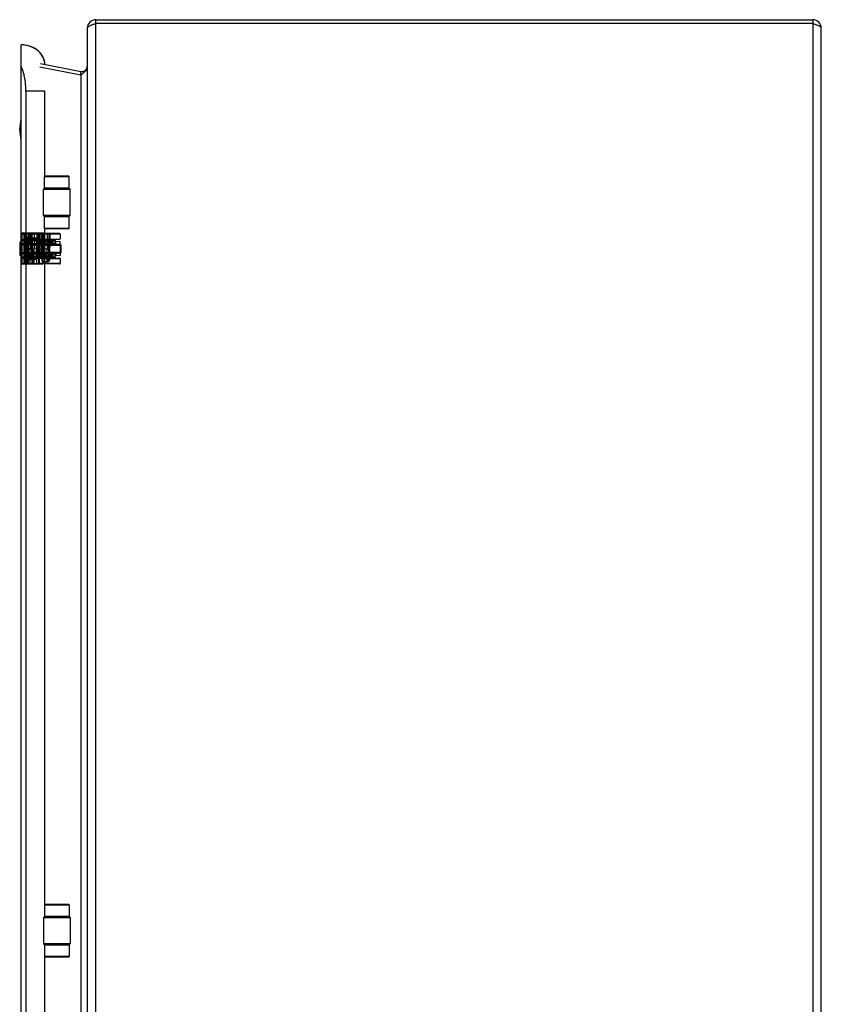
# Model space of a CAD drawing. Units: millimetres. Extents: x 190 to 499, y 79 to 879.
# Drawn here: x 197 to 499, y 507 to 879 of the extents above; entities that cross this region are included whole.
import ezdxf

# ---------------------------------------------------------------- set-up
doc = ezdxf.new("R2010")
doc.units = ezdxf.units.MM
doc.header["$LTSCALE"] = 62.470729
doc.layers.get('0').update_dxf_attribs({"linetype": 'CONTINUOUS'})

msp = doc.modelspace()

# ---------------------------------------------------------------- linework, layer by layer
at = {"color": 7, "linetype": 'CONTINUOUS'}
for p, q in [((225.64, 79.18), (225.64, 879.18)), ((225.64, 879.18), (496.24, 879.18)), ((496.24, 877.68), (225.64, 877.68)), ((496.24, 879.18), (496.24, 79.18)), ((222.44, 875.98), (222.44, 82.38)), ((499.44, 82.38), (499.44, 875.98)), ((197.43, 88.68), (197.43, 869.68)), ((204.81, 862.6), (220.05, 859.64)), ((220.05, 858.17), (204.54, 861.19)), ((220.05, 859.64), (219.77, 858.17)), ((220.44, 858.54), (220.05, 858.17)), ((220.05, 858.17), (220.05, 100.19)), ((199.29, 852.18), (199.29, 106.18)), ((206.43, 852.18), (199.29, 852.18)), ((206.43, 820.18), (206.43, 852.18)), ((196.93, 837.68), (197.43, 841.68)), ((197.43, 833.68), (196.93, 837.68)), ((206.48, 820.18), (206.28, 819.98)), ((206.28, 815.53), (206.28, 819.98)), ((206.28, 819.98), (215.58, 819.98)), ((206.48, 820.18), (215.38, 820.18)), ((215.38, 820.18), (215.58, 819.98)), ((215.58, 815.53), (215.58, 819.98)), ((206.28, 815.53), (205.93, 815.18)), ((205.93, 805.18), (205.93, 815.18)), ((205.93, 815.18), (215.93, 815.18)), ((215.58, 815.53), (206.28, 815.53)), ((215.58, 815.53), (215.93, 815.18)), ((215.93, 805.18), (215.93, 815.18)), ((206.28, 804.83), (205.93, 805.18)), ((215.93, 805.18), (205.93, 805.18)), ((206.28, 800.38), (206.28, 804.83)), ((206.28, 804.83), (215.58, 804.83)), ((215.58, 804.83), (215.93, 805.18)), ((215.58, 800.38), (215.58, 804.83)), ((206.48, 800.18), (206.28, 800.38)), ((215.58, 800.38), (206.28, 800.38)), ((206.43, 545.18), (206.43, 800.18)), ((215.38, 800.18), (206.48, 800.18)), ((215.38, 800.18), (215.58, 800.38)), ((197.63, 798.03), (197.63, 796.9)), ((197.83, 798.03), (197.63, 798.03)), ((197.83, 797.97), (197.63, 797.97)), ((197.83, 797.87), (197.63, 797.87)), ((197.83, 797.84), (197.63, 797.84)), ((197.83, 797.81), (197.63, 797.81)), ((197.83, 797.78), (197.63, 797.78)), ((197.83, 797.72), (197.63, 797.72)), ((197.83, 797.69), (197.63, 797.69)), ((197.83, 797.56), (197.63, 797.56)), ((197.83, 797.37), (197.63, 797.37)), ((197.83, 797.25), (197.63, 797.25)), ((197.83, 797.22), (197.63, 797.22)), ((197.83, 797.15), (197.63, 797.15)), ((197.83, 797.09), (197.63, 797.09)), ((197.83, 797.06), (197.63, 797.06)), ((197.83, 796.97), (197.63, 796.97)), ((197.83, 796.9), (197.63, 796.9)), ((197.63, 796.65), (197.63, 796.28)), ((197.83, 796.65), (197.63, 796.65)), ((197.83, 796.47), (197.63, 796.47)), ((197.83, 796.28), (197.63, 796.28)), ((197.63, 796.03), (197.63, 795.65)), ((197.83, 796.03), (197.63, 796.03)), ((197.83, 795.84), (197.63, 795.84)), ((197.83, 795.65), (197.63, 795.65)), ((197.83, 787.42), (197.83, 798.68)), ((205.86, 798.54), (197.83, 798.68)), ((197.83, 798.38), (204.38, 798.26)), ((198.24, 798.37), (197.83, 798.38)), ((197.83, 796.23), (198.24, 796.23)), ((211.94, 796.17), (197.83, 795.93)), ((203.19, 795.72), (197.83, 795.63)), ((212.24, 798.13), (198.24, 798.37)), ((198.24, 796.23), (212.24, 796.47)), ((198.58, 786.69), (198.58, 798.67)), ((198.83, 798.66), (198.83, 786.7)), ((198.83, 798.37), (204.85, 798.27)), ((200.9, 796.98), (198.83, 796.95)), ((203.03, 796.68), (198.83, 796.76)), ((201.5, 796.41), (198.83, 796.46)), ((198.83, 796.38), (200.95, 796.41)), ((200.98, 796.1), (198.83, 796.02)), ((200.99, 796), (198.83, 795.93)), ((199.26, 798.65), (199.81, 786.71)), ((199.36, 798.65), (199.9, 786.72)), ((199.56, 798.65), (200.11, 786.72)), ((200.46, 786.72), (200.33, 798.64)), ((200.53, 794.67), (200.53, 795.68)), ((200.53, 795.68), (200.83, 795.68)), ((201.63, 788.65), (200.76, 798.63)), ((200.83, 795.68), (201.7, 795.7)), ((200.83, 795.68), (200.83, 794.67)), ((204.38, 796.34), (201.12, 796.28)), ((201.32, 786.74), (201.19, 798.62)), ((201.5, 796.41), (201.5, 794.13)), ((201.5, 796.41), (203.33, 796.38)), ((201.86, 786.75), (201.54, 798.61)), ((201.54, 798.61), (201.86, 786.75)), ((201.57, 798.61), (201.91, 786.75)), ((202, 786.75), (201.66, 798.61)), ((201.7, 795.7), (205.02, 795.76)), ((201.7, 795.7), (201.72, 795.7)), ((201.72, 794.66), (201.72, 795.7)), ((202.45, 798.6), (202.32, 786.76)), ((204.26, 795.74), (203.19, 795.72)), ((203.19, 795.72), (203.19, 794.63)), ((203.36, 798.58), (203.22, 786.77)), ((203.33, 796.38), (203.33, 794.16)), ((203.66, 798.28), (203.34, 788.96)), ((203.96, 798.28), (203.76, 792.58)), ((203.96, 798.28), (203.97, 798.57)), ((204.85, 798.27), (203.96, 798.28)), ((204.26, 795.74), (204.65, 795.75)), ((204.26, 794.61), (204.26, 795.74)), ((204.38, 796.34), (204.38, 798.26)), ((204.38, 798.26), (212.24, 798.13)), ((204.38, 796.34), (212.24, 796.47)), ((204.65, 795.75), (205.74, 795.77)), ((204.65, 795.75), (204.65, 794.61)), ((204.85, 798.56), (204.85, 798.27)), ((204.85, 798.27), (204.94, 792.58)), ((205.02, 795.76), (206.7, 795.78)), ((205.02, 794.6), (205.02, 795.76)), ((205.15, 798.26), (205.32, 788.22)), ((205.45, 798.55), (205.45, 798.26)), ((205.45, 798.26), (205.55, 792.51)), ((208.01, 798.21), (205.45, 798.26)), ((205.87, 798.54), (205.59, 786.81)), ((205.88, 798.54), (205.6, 786.81)), ((205.61, 786.81), (205.89, 798.54)), ((205.62, 786.81), (205.89, 798.54)), ((205.9, 798.54), (205.63, 786.81)), ((205.91, 798.54), (205.64, 786.82)), ((205.95, 798.54), (205.67, 786.82)), ((205.74, 795.77), (205.74, 794.59)), ((205.91, 798.54), (205.86, 798.54)), ((211.94, 798.43), (205.91, 798.54)), ((206.7, 795.78), (209.4, 795.83)), ((206.7, 795.78), (206.7, 794.58)), ((207.28, 786.84), (207.48, 798.51)), ((207.91, 792.51), (208.01, 798.5)), ((208.31, 798.2), (208.13, 788.22)), ((208.27, 795.81), (208.27, 794.54)), ((208.31, 795.82), (209.1, 795.82)), ((208.4, 795.82), (208.4, 794.54)), ((209.08, 795.83), (209.08, 794.53)), ((209.1, 794.53), (209.1, 795.82)), ((209.31, 795.83), (210.23, 795.85)), ((209.31, 794.53), (209.31, 795.83)), ((209.4, 795.83), (209.4, 794.53)), ((210.23, 795.85), (210.23, 794.51)), ((212.24, 798.13), (212.24, 796.47)), ((197.13, 790.18), (197.13, 795.18)), ((197.43, 795.18), (197.13, 795.18)), ((197.63, 794.15), (197.63, 795.4)), ((197.83, 795.4), (197.63, 795.4)), ((197.83, 795.19), (197.63, 795.19)), ((197.83, 794.65), (197.63, 794.65)), ((197.83, 794.47), (197.63, 794.47)), ((197.83, 794.15), (197.63, 794.15)), ((197.63, 791.28), (197.63, 793.9)), ((197.83, 793.9), (197.63, 793.9)), ((197.83, 793.87), (197.63, 793.87)), ((197.83, 793.84), (197.63, 793.84)), ((197.83, 793.78), (197.63, 793.78)), ((197.83, 793.75), (197.63, 793.75)), ((197.83, 793.72), (197.63, 793.72)), ((197.83, 793.69), (197.63, 793.69)), ((197.83, 793.59), (197.63, 793.59)), ((197.83, 793.53), (197.63, 793.53)), ((197.83, 793.5), (197.63, 793.5)), ((197.83, 793.34), (197.63, 793.34)), ((197.83, 793.19), (197.63, 793.19)), ((197.83, 793.15), (197.63, 793.15)), ((197.83, 793.13), (197.63, 793.13)), ((197.83, 793.09), (197.63, 793.09)), ((197.83, 793), (197.63, 793)), ((197.83, 792.97), (197.63, 792.97)), ((197.83, 792.94), (197.63, 792.94)), ((197.83, 792.9), (197.63, 792.9)), ((197.83, 792.84), (197.63, 792.84)), ((197.83, 792.82), (197.63, 792.82)), ((197.83, 792.81), (197.63, 792.81)), ((197.83, 792.78), (197.63, 792.78)), ((197.83, 792.53), (197.63, 792.53)), ((197.83, 792.5), (197.63, 792.5)), ((197.83, 792.31), (197.63, 792.31)), ((197.83, 794.73), (203.19, 794.63)), ((211.94, 794.18), (197.83, 794.43)), ((198.24, 794.12), (197.83, 794.13)), ((198.24, 794.12), (212.24, 793.88)), ((198.83, 795.4), (201.03, 795.46)), ((201.05, 795.22), (198.83, 795.18)), ((201.1, 794.72), (198.83, 794.78)), ((198.83, 794.78), (201.1, 794.72)), ((198.83, 794.08), (203.33, 794.16)), ((198.83, 792.98), (203.33, 792.9)), ((198.83, 788.89), (198.83, 792.62)), ((198.83, 792.62), (201.28, 792.61)), ((201.28, 792.58), (198.83, 792.58)), ((200.53, 794.67), (200.83, 794.67)), ((200.83, 794.67), (201.72, 794.66)), ((201.12, 794.07), (204.38, 794.02)), ((201.28, 792.61), (201.28, 792.68)), ((201.5, 792.93), (201.5, 788.95)), ((205.02, 794.6), (201.7, 794.66)), ((203.16, 792.58), (203.04, 788.96)), ((203.16, 792.58), (204.94, 792.58)), ((203.19, 794.63), (204.26, 794.61)), ((203.33, 794.16), (203.32, 792.9)), ((203.33, 788.97), (203.33, 792.9)), ((203.76, 792.58), (203.66, 789.93)), ((204.65, 794.61), (204.26, 794.61)), ((204.38, 791.34), (204.38, 794.02)), ((212.24, 793.88), (204.38, 794.02)), ((205.74, 794.59), (204.65, 794.61)), ((204.94, 792.58), (205, 789.93)), ((205.02, 794.6), (206.7, 794.58)), ((207.91, 792.51), (205.55, 792.51)), ((205.62, 787.93), (205.55, 792.51)), ((205.55, 792.51), (205.62, 787.93)), ((209.4, 794.53), (206.7, 794.58)), ((207.83, 787.93), (207.91, 792.51)), ((207.91, 792.51), (207.83, 787.93)), ((208.31, 794.54), (209.1, 794.53)), ((210.23, 794.51), (209.31, 794.53)), ((210.52, 794.21), (210.31, 794.3)), ((210.47, 794.21), (211.94, 794.18)), ((210.51, 794.33), (210.51, 795.37)), ((212.24, 795.28), (210.51, 795.37)), ((210.51, 794.31), (210.51, 794.33)), ((211.93, 794.3), (210.51, 794.33)), ((210.51, 794.33), (211.93, 794.3)), ((211.94, 794.18), (212.15, 794.09)), ((212.15, 794.09), (212.24, 793.88)), ((212.24, 794.22), (212.24, 795.28)), ((212.24, 793.88), (212.24, 794.22)), ((212.24, 794.18), (212.24, 791.18)), ((212.24, 794.18), (212.44, 794.18)), ((212.24, 793.41), (212.44, 793.41)), ((212.44, 793.16), (212.24, 793.16)), ((212.44, 794.18), (212.44, 791.18)), ((197.43, 790.18), (197.13, 790.18)), ((197.83, 791.78), (197.63, 791.78)), ((197.83, 791.59), (197.63, 791.59)), ((197.83, 791.28), (197.63, 791.28)), ((197.63, 791.03), (197.63, 789.9)), ((197.83, 791.03), (197.63, 791.03)), ((197.83, 791), (197.63, 791)), ((197.83, 790.97), (197.63, 790.97)), ((197.83, 790.9), (197.63, 790.9)), ((197.83, 790.87), (197.63, 790.87)), ((197.83, 790.84), (197.63, 790.84)), ((197.83, 790.81), (197.63, 790.81)), ((197.83, 790.72), (197.63, 790.72)), ((197.83, 790.65), (197.63, 790.65)), ((197.83, 790.62), (197.63, 790.62)), ((197.83, 790.47), (197.63, 790.47)), ((197.83, 790.31), (197.63, 790.31)), ((197.83, 790.28), (197.63, 790.28)), ((197.83, 790.22), (197.63, 790.22)), ((197.83, 790.12), (197.63, 790.12)), ((197.83, 790.09), (197.63, 790.09)), ((197.83, 790.06), (197.63, 790.06)), ((197.83, 790.03), (197.63, 790.03)), ((197.83, 789.97), (197.63, 789.97)), ((197.83, 789.94), (197.63, 789.94)), ((197.83, 789.9), (197.63, 789.9)), ((197.63, 788.52), (197.63, 789.65)), ((197.83, 789.65), (197.63, 789.65)), ((197.83, 789.62), (197.63, 789.62)), ((197.83, 789.59), (197.63, 789.59)), ((197.83, 789.47), (197.63, 789.47)), ((197.83, 789.4), (197.63, 789.4)), ((197.83, 789.34), (197.63, 789.34)), ((197.83, 789.31), (197.63, 789.31)), ((197.83, 789.15), (197.63, 789.15)), ((197.83, 789.12), (197.63, 789.12)), ((197.83, 789.03), (197.63, 789.03)), ((197.83, 789), (197.63, 789)), ((197.83, 788.87), (197.63, 788.87)), ((197.83, 788.81), (197.63, 788.81)), ((197.83, 788.78), (197.63, 788.78)), ((197.83, 788.7), (197.63, 788.7)), ((197.83, 788.69), (197.63, 788.69)), ((197.83, 788.62), (197.63, 788.62)), ((197.83, 788.56), (197.63, 788.56)), ((197.83, 788.53), (197.63, 788.53)), ((197.63, 788.28), (197.63, 787.42)), ((197.83, 788.28), (197.63, 788.28)), ((197.83, 788.25), (197.63, 788.25)), ((197.83, 791.23), (198.24, 791.23)), ((211.94, 791.17), (197.83, 790.93)), ((203.19, 790.72), (197.83, 790.63)), ((197.83, 789.73), (203.19, 789.63)), ((197.83, 789.43), (201.12, 789.37)), ((198.24, 789.12), (197.83, 789.13)), ((198.24, 791.23), (212.24, 791.47)), ((198.24, 789.12), (212.24, 788.88)), ((198.83, 790.05), (201.5, 790.09)), ((201.58, 789.19), (198.83, 789.14)), ((203.04, 788.96), (198.83, 788.89)), ((198.83, 788.9), (201.5, 788.95)), ((203.04, 788.67), (198.83, 788.6)), ((200.53, 789.67), (200.53, 790.68)), ((200.53, 790.68), (200.83, 790.68)), ((200.53, 789.67), (200.83, 789.67)), ((200.83, 790.68), (201.7, 790.7)), ((200.83, 790.68), (200.83, 789.67)), ((200.83, 789.67), (201.72, 789.66)), ((204.38, 791.34), (201.12, 791.28)), ((201.12, 789.37), (201.77, 789.36)), ((201.12, 789.07), (204.38, 789.02)), ((203.33, 788.97), (201.5, 788.95)), ((201.7, 790.7), (205.02, 790.76)), ((201.7, 790.7), (201.72, 790.7)), ((205.02, 789.6), (201.7, 789.66)), ((201.72, 789.66), (201.72, 790.7)), ((201.77, 789.36), (211.94, 789.18)), ((203.04, 788.67), (203.04, 788.96)), ((203.04, 788.67), (203.04, 788.67)), ((204.26, 790.74), (203.19, 790.72)), ((203.19, 790.72), (203.19, 789.63)), ((203.19, 789.63), (204.26, 789.61)), ((203.33, 788.97), (203.33, 788.97)), ((205, 789.93), (203.66, 789.93)), ((204.65, 790.75), (204.26, 790.74)), ((204.26, 790.74), (204.26, 789.61)), ((204.26, 789.61), (204.65, 789.61)), ((204.38, 791.34), (212.24, 791.47)), ((204.38, 787.09), (204.38, 789.02)), ((212.24, 788.88), (204.38, 789.02)), ((205.74, 790.77), (204.65, 790.75)), ((204.65, 790.75), (204.65, 789.61)), ((204.65, 789.61), (205.74, 789.59)), ((205.02, 790.76), (206.7, 790.78)), ((205.02, 789.6), (205.02, 790.76)), ((206.7, 789.58), (205.02, 789.6)), ((205.74, 790.77), (205.74, 789.59)), ((206.7, 790.78), (209.4, 790.83)), ((206.7, 790.78), (206.7, 789.58)), ((209.4, 789.53), (206.7, 789.58)), ((208.27, 790.81), (208.27, 789.54)), ((209.1, 790.82), (208.3, 790.82)), ((208.31, 789.54), (209.1, 789.53)), ((208.4, 790.82), (208.4, 789.54)), ((209.08, 790.83), (209.08, 789.53)), ((209.1, 789.53), (209.1, 790.82)), ((209.31, 790.83), (210.23, 790.85)), ((209.31, 789.53), (209.31, 790.83)), ((210.23, 789.51), (209.31, 789.53)), ((209.4, 790.83), (209.4, 789.53)), ((210.23, 790.85), (210.31, 791.06)), ((210.23, 790.85), (210.23, 789.51)), ((210.31, 789.3), (210.23, 789.51)), ((210.31, 791.06), (210.52, 791.15)), ((210.52, 789.21), (210.31, 789.3)), ((210.47, 791.15), (211.94, 791.17)), ((211.93, 791.06), (210.51, 791.03)), ((210.51, 791.03), (211.93, 791.06)), ((210.51, 791.05), (210.51, 791.03)), ((210.51, 791.03), (210.51, 789.99)), ((212.24, 790.08), (210.51, 789.99)), ((212.24, 791.14), (212.24, 791.47)), ((212.24, 791.43), (212.44, 791.43)), ((212.44, 791.18), (212.24, 791.18)), ((212.24, 791.14), (212.24, 790.08)), ((212.24, 788.88), (212.24, 787.23)), ((197.83, 788.19), (197.63, 788.19)), ((197.83, 788.15), (197.63, 788.15)), ((197.83, 788.09), (197.63, 788.09)), ((197.83, 788.06), (197.63, 788.06)), ((197.83, 788.03), (197.63, 788.03)), ((197.83, 788), (197.63, 788)), ((197.83, 787.97), (197.63, 787.97)), ((197.83, 787.9), (197.63, 787.9)), ((197.83, 787.84), (197.63, 787.84)), ((197.83, 787.83), (197.63, 787.83)), ((197.83, 787.78), (197.63, 787.78)), ((197.83, 787.62), (197.63, 787.62)), ((197.83, 787.59), (197.63, 787.59)), ((197.83, 787.53), (197.63, 787.53)), ((197.83, 787.47), (197.63, 787.47)), ((197.83, 787.44), (197.63, 787.44)), ((197.63, 787.42), (197.63, 787.22)), ((197.83, 787.42), (197.63, 787.42)), ((197.63, 787.4), (197.83, 787.4)), ((197.83, 787.37), (197.63, 787.37)), ((197.83, 787.34), (197.63, 787.34)), ((197.83, 787.31), (197.63, 787.31)), ((197.83, 787.25), (197.63, 787.25)), ((197.63, 787.22), (197.63, 787.12)), ((197.63, 787.22), (197.83, 787.22)), ((197.83, 787.19), (197.63, 787.19)), ((197.83, 787.12), (197.63, 787.12)), ((197.83, 787.22), (197.83, 787.42)), ((197.83, 786.68), (197.83, 787.22)), ((204.38, 787.09), (197.83, 786.98)), ((197.83, 786.98), (198.24, 786.99)), ((205.6, 786.81), (197.83, 786.68)), ((198.24, 786.99), (212.24, 787.23)), ((202.33, 786.98), (202.33, 786.76)), ((202.33, 786.98), (203.33, 786.98)), ((203.33, 786.98), (203.33, 786.77)), ((212.24, 787.23), (204.38, 787.09)), ((205.67, 786.82), (205.6, 786.81)), ((205.61, 786.81), (205.66, 786.82)), ((205.62, 787.93), (207.83, 787.93)), ((211.94, 786.93), (205.67, 786.82)), ((206.48, 545.18), (206.28, 544.98)), ((206.28, 544.98), (206.28, 540.53)), ((206.28, 544.98), (215.58, 544.98)), ((206.48, 545.18), (215.38, 545.18)), ((215.38, 545.18), (215.58, 544.98)), ((215.58, 544.98), (215.58, 540.53)), ((206.28, 540.53), (205.93, 540.18)), ((205.93, 540.18), (205.93, 530.18)), ((205.93, 540.18), (215.93, 540.18)), ((215.58, 540.53), (206.28, 540.53)), ((215.58, 540.53), (215.93, 540.18)), ((215.93, 540.18), (215.93, 530.18)), ((206.28, 529.83), (205.93, 530.18)), ((215.93, 530.18), (205.93, 530.18)), ((206.28, 529.83), (206.28, 525.38)), ((206.28, 529.83), (215.58, 529.83)), ((215.58, 529.83), (215.93, 530.18)), ((215.58, 529.83), (215.58, 525.38)), ((206.48, 525.18), (206.28, 525.38)), ((215.58, 525.38), (206.28, 525.38)), ((206.43, 158.18), (206.43, 525.18)), ((215.38, 525.18), (206.48, 525.18)), ((215.38, 525.18), (215.58, 525.38))]:
    msp.add_line(p, q, dxfattribs=at)
for points in [[(200.83, 795.68), (200.91, 795.9), (201.12, 795.98)], [(204.85, 798.56), (205.06, 798.47), (205.15, 798.26)], [(204.85, 798.56), (205.06, 798.47), (205.15, 798.26)], [(208.31, 798.2), (208.4, 798.41), (208.61, 798.49)], [(209.08, 795.83), (209.16, 796.04), (209.37, 796.13)], [(210.23, 795.85), (210.31, 796.06), (210.52, 796.15)], [(201.12, 794.37), (200.91, 794.46), (200.83, 794.67)], [(209.37, 794.23), (209.16, 794.32), (209.08, 794.53)], [(210.52, 794.21), (210.31, 794.3), (210.23, 794.51)], [(200.83, 790.68), (200.91, 790.9), (201.12, 790.98)], [(201.12, 789.37), (200.91, 789.46), (200.83, 789.67)], [(203.36, 789.64), (203.45, 789.85), (203.66, 789.93)], [(205, 789.93), (205.21, 789.84), (205.3, 789.63)], [(209.08, 790.83), (209.16, 791.04), (209.37, 791.13)], [(209.37, 789.23), (209.16, 789.32), (209.08, 789.53)], [(212.24, 791.47), (212.15, 791.27), (211.94, 791.17)], [(212.24, 791.47), (212.15, 791.26), (211.94, 791.17)]]:
    msp.add_lwpolyline(points, dxfattribs=at)
for centre, radius, start, end in [((225.64, 875.98), 3.2, 90, 180), ((496.24, 875.98), 3.2, 0, 90), ((200.2, 862.21), 6.22, 7.1381, 16.1071), ((199.96, 862.18), 6.47, 359.9675, 7.1011), ((220.44, 861.61), 2, 259, 360), ((201.13, 795.68), 0.3, 90.9995, 180.0002), ((203.03, 796.38), 0.3, 360, 88.9989), ((203.96, 798.27), 0.3, 89, 178), ((204.85, 798.26), 0.3, 1, 89), ((208.57, 795.81), 0.3, 91.0005, 179.9947), ((208.6, 798.19), 0.3, 89, 179), ((210.53, 795.85), 0.3, 91, 180), ((210.53, 795.67), 0.3, 180, 267), ((211.94, 798.13), 0.3, 359.9999, 88.9992), ((211.94, 796.47), 0.3, 270.9985, 0.0004), ((201.13, 794.67), 0.3, 180, 269.0002), ((208.57, 794.54), 0.3, 180, 269), ((210.53, 794.51), 0.3, 180, 269), ((211.94, 793.88), 0.3, 359.9999, 88.9997), ((201.13, 790.68), 0.3, 90.9995, 180.0002), ((201.13, 789.67), 0.3, 179.9998, 269.0015), ((203.03, 788.97), 0.3, 271.0011, 359.9999), ((203.04, 788.97), 0.3, 270.355, 358.7699), ((205.62, 788.23), 0.3, 181, 270), ((207.83, 788.23), 0.3, 270, 359), ((208.57, 790.81), 0.3, 91.0005, 179.9895), ((208.57, 789.54), 0.3, 180.0055, 268.999), ((210.53, 790.85), 0.3, 91, 180), ((210.53, 789.69), 0.3, 93, 180), ((210.53, 789.51), 0.3, 180, 269), ((211.94, 791.47), 0.3, 270.9985, 0.0004), ((211.94, 788.88), 0.3, 359.9999, 88.9997), ((211.94, 787.23), 0.3, 270.9985, 0.001)]:
    msp.add_arc(centre, radius, start, end, dxfattribs=at)
for points in [[(225.64, 877.68), (225.28, 877.56), (224.92, 877.44), (224.56, 877.31)], [(497.31, 877.31), (496.96, 877.44), (496.6, 877.56), (496.24, 877.68)], [(206.42, 862.29), (206.42, 862.8), (206.35, 863.31), (206.21, 863.82)], [(220.8, 858.9), (220.68, 858.78), (220.56, 858.66), (220.44, 858.54)]]:
    msp.add_open_spline(points, degree=3, dxfattribs=at)
for points, knots in [([(223.18, 876.73), (223.07, 876.67), (222.77, 876.5), (222.44, 876.21), (222.44, 875.98)], [0, 0, 0, 0, 0.343004, 1, 1, 1, 1]), ([(224.56, 877.31), (224.43, 877.26), (223.96, 877.09), (223.5, 876.9), (223.18, 876.73)], [0, 0, 0, 0, 0.278345, 1, 1, 1, 1]), ([(498.34, 876.9), (498.26, 876.94), (497.92, 877.08), (497.58, 877.21), (497.31, 877.31)], [0, 0, 0, 0, 0.231219, 1, 1, 1, 1]), ([(499.44, 875.98), (499.44, 876.16), (499.06, 876.58), (498.62, 876.78), (498.34, 876.9)], [0, 0, 0, 0, 0.368425, 1, 1, 1, 1]), ([(206.21, 863.82), (206.1, 864.25), (205.57, 865.64), (203.69, 867.92), (200.44, 869.43), (198.31, 869.68), (197.43, 869.68)], [0, 0, 0, 0, 0.135561, 0.445734, 0.755908, 1, 1, 1, 1]), ([(206.38, 862.98), (206.26, 863.88), (205.57, 865.74), (202.77, 868.73), (199.51, 869.68), (197.43, 869.68)], [0, 0, 0, 0, 0.224461, 0.479552, 1, 1, 1, 1]), ([(203.05, 868.04), (202.63, 868.32), (200.89, 869.27), (198.89, 869.68), (197.43, 869.68)], [0, 0, 0, 0, 0.257187, 1, 1, 1, 1]), ([(205.07, 866.12), (204.94, 866.3), (204.35, 867.03), (203.63, 867.65), (203.05, 868.04)], [0, 0, 0, 0, 0.243501, 1, 1, 1, 1]), ([(206.18, 863.94), (206.13, 864.12), (205.86, 864.9), (205.45, 865.62), (205.07, 866.12)], [0, 0, 0, 0, 0.238571, 1, 1, 1, 1]), ([(199.29, 852.18), (199.29, 853.03), (199.14, 856.27), (198.42, 859.52), (197.43, 861.7)], [0, 0, 0, 0, 0.262157, 1, 1, 1, 1]), ([(222.1, 860.46), (222.02, 860.33), (221.65, 859.76), (221.17, 859.27), (220.8, 858.9)], [0, 0, 0, 0, 0.22848, 1, 1, 1, 1]), ([(222.44, 861.61), (222.44, 861.51), (222.4, 861.11), (222.25, 860.73), (222.1, 860.46)], [0, 0, 0, 0, 0.237965, 1, 1, 1, 1]), ([(197.83, 797.05), (197.8, 797.05), (197.76, 797.05), (197.69, 797.05), (197.65, 797.05), (197.63, 797.05)], [0, 0, 0, 0, 0.329252, 0.669537, 1, 1, 1, 1]), ([(200.53, 795.68), (200.53, 795.74), (200.55, 795.84), (200.61, 795.99), (200.7, 796.11), (200.82, 796.2), (200.96, 796.27), (201.07, 796.28), (201.12, 796.28)], [0, 0, 0, 0, 0.176591, 0.337844, 0.500279, 0.662641, 0.823706, 1, 1, 1, 1]), ([(200.79, 798.63), (200.77, 798.63), (200.8, 798.56), (200.78, 798.51), (200.78, 798.42), (200.78, 798.37), (200.78, 798.34)], [0, 0, 0, 0, 0.189803, 0.410053, 0.688838, 1, 1, 1, 1]), ([(201.12, 796.28), (201.12, 796.25), (201.12, 796.19), (201.12, 796.12), (201.12, 796.08), (201.12, 796.04), (201.12, 796.01), (201.12, 796), (201.12, 795.98), (201.12, 795.98)], [0, 0, 0, 0, 0.370139, 0.548929, 0.706814, 0.833153, 0.924883, 0.980848, 1, 1, 1, 1]), ([(201.5, 796.41), (201.5, 796.44), (201.5, 796.5), (201.5, 796.58), (201.49, 796.64), (201.49, 796.71), (201.47, 796.71)], [0, 0, 0, 0, 0.304759, 0.579804, 0.79921, 1, 1, 1, 1]), ([(201.7, 795.7), (201.7, 795.73), (201.7, 795.78), (201.71, 795.87), (201.72, 795.93), (201.71, 796), (201.74, 796)], [0, 0, 0, 0, 0.304662, 0.579582, 0.798838, 1, 1, 1, 1]), ([(203.19, 795.72), (203.19, 795.75), (203.19, 795.81), (203.21, 795.9), (203.23, 795.97), (203.27, 796.02), (203.3, 796.02)], [0, 0, 0, 0, 0.275147, 0.526897, 0.736791, 1, 1, 1, 1]), ([(203.66, 798.28), (203.66, 798.3), (203.73, 798.28), (203.79, 798.29), (203.87, 798.28), (203.93, 798.28), (203.96, 798.28)], [0, 0, 0, 0, 0.191781, 0.412829, 0.691289, 1, 1, 1, 1]), ([(204.14, 798.57), (204.13, 797.26), (204.1, 794.64), (204.05, 790.72), (204.02, 788.1), (204.01, 786.79)], [0, 0, 0, 0, 0.332987, 0.66632, 1, 1, 1, 1]), ([(204.26, 795.74), (204.26, 795.82), (204.31, 795.97), (204.46, 796.04), (204.53, 796.04)], [0, 0, 0, 0, 0.516764, 1, 1, 1, 1]), ([(204.38, 798.26), (204.38, 798.3), (204.38, 798.35), (204.38, 798.44), (204.37, 798.49), (204.39, 798.56), (204.38, 798.56)], [0, 0, 0, 0, 0.308934, 0.587648, 0.808838, 1, 1, 1, 1]), ([(204.38, 796.04), (204.39, 796.04), (204.37, 796.11), (204.38, 796.17), (204.38, 796.25), (204.38, 796.31), (204.38, 796.34)], [0, 0, 0, 0, 0.191164, 0.412353, 0.691067, 1, 1, 1, 1]), ([(204.65, 795.75), (204.65, 795.78), (204.66, 795.84), (204.7, 795.93), (204.76, 796), (204.83, 796.04), (204.89, 796.05), (204.92, 796.05)], [0, 0, 0, 0, 0.209265, 0.415005, 0.61507, 0.809357, 1, 1, 1, 1]), ([(205.15, 798.26), (205.15, 798.28), (205.08, 798.26), (205.02, 798.27), (204.93, 798.27), (204.88, 798.27), (204.85, 798.27)], [0, 0, 0, 0, 0.191849, 0.412956, 0.691418, 1, 1, 1, 1]), ([(205.29, 796.06), (205.22, 796.06), (205.07, 795.99), (205.02, 795.83), (205.02, 795.76)], [0, 0, 0, 0, 0.487169, 1, 1, 1, 1]), ([(205.15, 798.26), (205.15, 798.28), (205.22, 798.26), (205.27, 798.27), (205.36, 798.26), (205.41, 798.26), (205.45, 798.26)], [0, 0, 0, 0, 0.189568, 0.41046, 0.689946, 1, 1, 1, 1]), ([(205.45, 798.26), (205.41, 798.26), (205.36, 798.26), (205.27, 798.27), (205.22, 798.26), (205.15, 798.28), (205.15, 798.26)], [0, 0, 0, 0, 0.307557, 0.586349, 0.808118, 1, 1, 1, 1]), ([(205.9, 798.54), (205.87, 797.24), (205.8, 794.64), (205.71, 790.73), (205.65, 788.12), (205.61, 786.81)], [0, 0, 0, 0, 0.3323, 0.665633, 1, 1, 1, 1]), ([(205.61, 786.81), (205.65, 788.12), (205.71, 790.73), (205.8, 794.64), (205.87, 797.24), (205.9, 798.54)], [0, 0, 0, 0, 0.334367, 0.6677, 1, 1, 1, 1]), ([(205.74, 795.77), (205.74, 795.8), (205.74, 795.88), (205.76, 795.97), (205.79, 796.04), (205.83, 796.07), (205.84, 796.07)], [0, 0, 0, 0, 0.331296, 0.639576, 0.862458, 1, 1, 1, 1]), ([(208.4, 795.82), (208.52, 795.82), (208.75, 795.82), (208.91, 795.83), (209.12, 795.83), (208.91, 795.83), (208.74, 795.82), (208.34, 795.82), (207.86, 795.81), (207.23, 795.79), (206.51, 795.78), (206, 795.77), (205.74, 795.77)], [0, 0, 0, 0, 0.092697, 0.149338, 0.168207, 0.18761, 0.244469, 0.337109, 0.463188, 0.618926, 0.799677, 1, 1, 1, 1]), ([(206.72, 796.08), (206.7, 796.08), (206.71, 796.02), (206.7, 795.96), (206.7, 795.87), (206.7, 795.81), (206.7, 795.78)], [0, 0, 0, 0, 0.189178, 0.403739, 0.682708, 1, 1, 1, 1]), ([(208.01, 798.21), (208.04, 798.21), (208.09, 798.21), (208.18, 798.21), (208.23, 798.2), (208.31, 798.22), (208.31, 798.2)], [0, 0, 0, 0, 0.30652, 0.584966, 0.806832, 1, 1, 1, 1]), ([(208.66, 796.12), (208.59, 796.12), (208.45, 796.04), (208.4, 795.89), (208.4, 795.82)], [0, 0, 0, 0, 0.476354, 1, 1, 1, 1]), ([(209.15, 796.12), (209.12, 796.12), (209.12, 796.06), (209.1, 796), (209.1, 795.91), (209.1, 795.86), (209.1, 795.82)], [0, 0, 0, 0, 0.209989, 0.427724, 0.699202, 1, 1, 1, 1]), ([(209.31, 795.83), (209.31, 795.87), (209.31, 795.94), (209.32, 796.02), (209.32, 796.07), (209.32, 796.1), (209.33, 796.12), (209.33, 796.13), (209.33, 796.13)], [0, 0, 0, 0, 0.366504, 0.700205, 0.825932, 0.917947, 0.975537, 1, 1, 1, 1]), ([(209.45, 796.13), (209.44, 796.13), (209.42, 796.09), (209.41, 796.03), (209.4, 795.94), (209.4, 795.87), (209.4, 795.83)], [0, 0, 0, 0, 0.095389, 0.313672, 0.64141, 1, 1, 1, 1]), ([(201.15, 794.12), (200.89, 794.11), (200.38, 794.11), (199.6, 794.09), (199.08, 794.08), (198.83, 794.08)], [0, 0, 0, 0, 0.332753, 0.665975, 1, 1, 1, 1]), ([(198.83, 792.98), (199.1, 792.97), (199.64, 792.96), (200.45, 792.95), (200.98, 792.94), (201.25, 792.94)], [0, 0, 0, 0, 0.334072, 0.667287, 1, 1, 1, 1]), ([(201.12, 794.07), (201.07, 794.08), (200.96, 794.09), (200.82, 794.15), (200.7, 794.25), (200.61, 794.37), (200.55, 794.51), (200.53, 794.62), (200.53, 794.67)], [0, 0, 0, 0, 0.176586, 0.3379, 0.500421, 0.662801, 0.823933, 1, 1, 1, 1]), ([(201.12, 794.37), (201.12, 794.37), (201.12, 794.36), (201.12, 794.35), (201.12, 794.32), (201.12, 794.28), (201.12, 794.24), (201.12, 794.16), (201.12, 794.11), (201.12, 794.07)], [0, 0, 0, 0, 0.019153, 0.075117, 0.166847, 0.293187, 0.451072, 0.629862, 1, 1, 1, 1]), ([(201.74, 794.36), (201.72, 794.36), (201.72, 794.43), (201.71, 794.49), (201.7, 794.57), (201.7, 794.63), (201.7, 794.66)], [0, 0, 0, 0, 0.199847, 0.41917, 0.694561, 1, 1, 1, 1]), ([(203.7, 790.97), (203.71, 791.06), (203.67, 791.3), (203.55, 791.68), (203.37, 792.13), (203.24, 792.43), (203.16, 792.58)], [0, 0, 0, 0, 0.162522, 0.415269, 0.705414, 1, 1, 1, 1]), ([(203.16, 792.58), (203.2, 792.41), (203.26, 792.08), (203.34, 791.61), (203.39, 791.18), (203.4, 790.91), (203.4, 790.79)], [0, 0, 0, 0, 0.29048, 0.554846, 0.794318, 1, 1, 1, 1]), ([(203.3, 794.33), (203.27, 794.34), (203.23, 794.39), (203.21, 794.46), (203.19, 794.54), (203.19, 794.6), (203.19, 794.63)], [0, 0, 0, 0, 0.266115, 0.471937, 0.723451, 1, 1, 1, 1]), ([(203.76, 792.58), (203.73, 792.58), (203.65, 792.59), (203.57, 792.59), (203.52, 792.59), (203.49, 792.59), (203.47, 792.58), (203.46, 792.58), (203.46, 792.58)], [0, 0, 0, 0, 0.369631, 0.705831, 0.832072, 0.923844, 0.980046, 1, 1, 1, 1]), ([(204.53, 794.31), (204.46, 794.31), (204.31, 794.39), (204.26, 794.54), (204.26, 794.61)], [0, 0, 0, 0, 0.483237, 1, 1, 1, 1]), ([(204.38, 794.32), (204.39, 794.32), (204.37, 794.25), (204.38, 794.19), (204.38, 794.1), (204.38, 794.05), (204.38, 794.02)], [0, 0, 0, 0, 0.191177, 0.412355, 0.691036, 1, 1, 1, 1]), ([(204.92, 794.31), (204.89, 794.31), (204.83, 794.32), (204.76, 794.36), (204.7, 794.43), (204.66, 794.51), (204.65, 794.58), (204.65, 794.61)], [0, 0, 0, 0, 0.190639, 0.384926, 0.584993, 0.790733, 1, 1, 1, 1]), ([(204.94, 792.58), (204.98, 792.58), (205.05, 792.58), (205.14, 792.58), (205.19, 792.58), (205.22, 792.58), (205.23, 792.58), (205.24, 792.58), (205.24, 792.58)], [0, 0, 0, 0, 0.369644, 0.705898, 0.832146, 0.923907, 0.980083, 1, 1, 1, 1]), ([(205.02, 794.6), (205.02, 794.53), (205.07, 794.37), (205.22, 794.3), (205.29, 794.3)], [0, 0, 0, 0, 0.51283, 1, 1, 1, 1]), ([(205.25, 792.52), (205.25, 792.5), (205.32, 792.52), (205.37, 792.51), (205.46, 792.51), (205.51, 792.51), (205.55, 792.51)], [0, 0, 0, 0, 0.191699, 0.412773, 0.691272, 1, 1, 1, 1]), ([(205.84, 794.29), (205.83, 794.29), (205.79, 794.32), (205.76, 794.39), (205.74, 794.48), (205.74, 794.55), (205.74, 794.59)], [0, 0, 0, 0, 0.137538, 0.360414, 0.668697, 1, 1, 1, 1]), ([(205.74, 794.59), (206.01, 794.59), (206.52, 794.58), (207.23, 794.56), (207.86, 794.55), (208.35, 794.54), (208.75, 794.53), (208.91, 794.53), (209.12, 794.53), (208.91, 794.53), (208.75, 794.53), (208.52, 794.54), (208.4, 794.54)], [0, 0, 0, 0, 0.200712, 0.381685, 0.537482, 0.663484, 0.755951, 0.812595, 0.831792, 0.8508, 0.907456, 1, 1, 1, 1]), ([(206.7, 794.58), (206.7, 794.54), (206.7, 794.49), (206.7, 794.4), (206.71, 794.35), (206.7, 794.28), (206.72, 794.28)], [0, 0, 0, 0, 0.30579, 0.573927, 0.794513, 1, 1, 1, 1]), ([(207.91, 792.51), (207.94, 792.51), (207.99, 792.51), (208.08, 792.51), (208.14, 792.52), (208.21, 792.5), (208.21, 792.52)], [0, 0, 0, 0, 0.308605, 0.587083, 0.80817, 1, 1, 1, 1]), ([(207.91, 792.51), (207.94, 792.51), (207.99, 792.51), (208.08, 792.51), (208.14, 792.52), (208.21, 792.5), (208.21, 792.52)], [0, 0, 0, 0, 0.308612, 0.587095, 0.808183, 1, 1, 1, 1]), ([(208.66, 794.24), (208.59, 794.24), (208.45, 794.32), (208.4, 794.47), (208.4, 794.54)], [0, 0, 0, 0, 0.476351, 1, 1, 1, 1]), ([(209.15, 794.23), (209.12, 794.23), (209.12, 794.3), (209.1, 794.36), (209.1, 794.44), (209.1, 794.5), (209.1, 794.53)], [0, 0, 0, 0, 0.203342, 0.415683, 0.689435, 1, 1, 1, 1]), ([(209.33, 794.23), (209.33, 794.23), (209.33, 794.24), (209.32, 794.25), (209.32, 794.28), (209.32, 794.34), (209.31, 794.42), (209.31, 794.49), (209.31, 794.53)], [0, 0, 0, 0, 0.024464, 0.082055, 0.174072, 0.299799, 0.633499, 1, 1, 1, 1]), ([(209.4, 794.53), (209.4, 794.49), (209.4, 794.42), (209.41, 794.32), (209.42, 794.27), (209.44, 794.23), (209.45, 794.23)], [0, 0, 0, 0, 0.35859, 0.686328, 0.904611, 1, 1, 1, 1]), ([(210.51, 794.33), (210.48, 794.33), (210.42, 794.33), (210.34, 794.36), (210.28, 794.4), (210.24, 794.45), (210.23, 794.49), (210.23, 794.51)], [0, 0, 0, 0, 0.242964, 0.470513, 0.672571, 0.846234, 1, 1, 1, 1]), ([(210.51, 794.33), (210.51, 794.31), (210.53, 794.27), (210.45, 794.21), (210.47, 794.21)], [0, 0, 0, 0, 0.369393, 1, 1, 1, 1]), ([(210.51, 794.31), (210.51, 794.29), (210.52, 794.27), (210.51, 794.21), (210.52, 794.21)], [0, 0, 0, 0, 0.538352, 1, 1, 1, 1]), ([(211.93, 794.3), (211.93, 794.28), (211.93, 794.26), (211.93, 794.22), (211.94, 794.2), (211.94, 794.18), (211.94, 794.18)], [0, 0, 0, 0, 0.408948, 0.722203, 0.923727, 1, 1, 1, 1]), ([(211.94, 794.18), (211.94, 794.18), (211.94, 794.2), (211.93, 794.22), (211.93, 794.26), (211.93, 794.28), (211.93, 794.3)], [0, 0, 0, 0, 0.076273, 0.277797, 0.591052, 1, 1, 1, 1]), ([(212.24, 794.22), (212.2, 794.23), (212.14, 794.26), (212.03, 794.29), (211.97, 794.3), (211.93, 794.3)], [0, 0, 0, 0, 0.344047, 0.675472, 1, 1, 1, 1]), ([(211.93, 794.3), (211.96, 794.3), (212.03, 794.29), (212.14, 794.26), (212.2, 794.24), (212.24, 794.22)], [0, 0, 0, 0, 0.319251, 0.651057, 1, 1, 1, 1]), ([(197.83, 788.52), (197.8, 788.52), (197.76, 788.52), (197.69, 788.52), (197.65, 788.52), (197.63, 788.52)], [0, 0, 0, 0, 0.329254, 0.670029, 1, 1, 1, 1]), ([(200.53, 790.68), (200.53, 790.74), (200.55, 790.84), (200.61, 790.99), (200.7, 791.11), (200.82, 791.2), (200.96, 791.27), (201.07, 791.28), (201.12, 791.28)], [0, 0, 0, 0, 0.176608, 0.337853, 0.500271, 0.662621, 0.823679, 1, 1, 1, 1]), ([(201.12, 789.07), (201.07, 789.08), (200.96, 789.09), (200.82, 789.15), (200.7, 789.25), (200.61, 789.37), (200.55, 789.51), (200.53, 789.62), (200.53, 789.67)], [0, 0, 0, 0, 0.176321, 0.337493, 0.499898, 0.662326, 0.823574, 1, 1, 1, 1]), ([(201.12, 791.28), (201.12, 791.25), (201.12, 791.19), (201.12, 791.12), (201.12, 791.08), (201.12, 791.04), (201.12, 791.01), (201.12, 791), (201.12, 790.98), (201.12, 790.98)], [0, 0, 0, 0, 0.370139, 0.548929, 0.706814, 0.833153, 0.924883, 0.980848, 1, 1, 1, 1]), ([(201.12, 789.37), (201.12, 789.37), (201.12, 789.36), (201.12, 789.35), (201.12, 789.32), (201.12, 789.28), (201.12, 789.24), (201.12, 789.16), (201.12, 789.11), (201.12, 789.07)], [0, 0, 0, 0, 0.019153, 0.075117, 0.166847, 0.293186, 0.451072, 0.629862, 1, 1, 1, 1]), ([(201.5, 788.95), (201.5, 788.92), (201.5, 788.86), (201.5, 788.77), (201.49, 788.71), (201.49, 788.65), (201.47, 788.65)], [0, 0, 0, 0, 0.304585, 0.579709, 0.799175, 1, 1, 1, 1]), ([(201.6, 788.94), (201.6, 788.91), (201.61, 788.85), (201.61, 788.77), (201.6, 788.72), (201.62, 788.65), (201.6, 788.65)], [0, 0, 0, 0, 0.306486, 0.585214, 0.807704, 1, 1, 1, 1]), ([(201.7, 790.7), (201.7, 790.73), (201.7, 790.78), (201.71, 790.87), (201.72, 790.93), (201.71, 791), (201.74, 791)], [0, 0, 0, 0, 0.304658, 0.579575, 0.79883, 1, 1, 1, 1]), ([(201.74, 789.36), (201.72, 789.36), (201.72, 789.43), (201.71, 789.49), (201.7, 789.57), (201.7, 789.63), (201.7, 789.66)], [0, 0, 0, 0, 0.199862, 0.419204, 0.694601, 1, 1, 1, 1]), ([(203.04, 788.96), (203.07, 788.96), (203.12, 788.96), (203.21, 788.96), (203.27, 788.97), (203.34, 788.94), (203.34, 788.96)], [0, 0, 0, 0, 0.30871, 0.587172, 0.808221, 1, 1, 1, 1]), ([(203.3, 791.02), (203.27, 791.02), (203.23, 790.97), (203.21, 790.9), (203.19, 790.81), (203.19, 790.75), (203.19, 790.72)], [0, 0, 0, 0, 0.263177, 0.473045, 0.724767, 1, 1, 1, 1]), ([(203.19, 789.63), (203.19, 789.6), (203.19, 789.55), (203.21, 789.46), (203.23, 789.39), (203.27, 789.34), (203.3, 789.33)], [0, 0, 0, 0, 0.275225, 0.526949, 0.736824, 1, 1, 1, 1]), ([(203.4, 790.79), (203.4, 790.84), (203.47, 790.92), (203.59, 790.96), (203.66, 790.97), (203.7, 790.97)], [0, 0, 0, 0, 0.4194, 0.705503, 1, 1, 1, 1]), ([(204.26, 790.74), (204.26, 790.82), (204.31, 790.97), (204.46, 791.04), (204.53, 791.04)], [0, 0, 0, 0, 0.516764, 1, 1, 1, 1]), ([(204.53, 789.31), (204.46, 789.31), (204.31, 789.39), (204.26, 789.54), (204.26, 789.61)], [0, 0, 0, 0, 0.483236, 1, 1, 1, 1]), ([(204.38, 791.04), (204.39, 791.04), (204.37, 791.11), (204.38, 791.17), (204.38, 791.25), (204.38, 791.31), (204.38, 791.34)], [0, 0, 0, 0, 0.191164, 0.412353, 0.691067, 1, 1, 1, 1]), ([(204.38, 789.02), (204.38, 789.05), (204.38, 789.1), (204.38, 789.19), (204.37, 789.25), (204.39, 789.32), (204.38, 789.32)], [0, 0, 0, 0, 0.308933, 0.587647, 0.808837, 1, 1, 1, 1]), ([(204.92, 791.05), (204.89, 791.05), (204.83, 791.04), (204.76, 791), (204.7, 790.93), (204.66, 790.84), (204.65, 790.78), (204.65, 790.75)], [0, 0, 0, 0, 0.190641, 0.384926, 0.584992, 0.790733, 1, 1, 1, 1]), ([(204.92, 789.31), (204.89, 789.31), (204.83, 789.32), (204.76, 789.36), (204.7, 789.43), (204.66, 789.51), (204.65, 789.58), (204.65, 789.61)], [0, 0, 0, 0, 0.190644, 0.384931, 0.584997, 0.790738, 1, 1, 1, 1]), ([(205.29, 791.06), (205.22, 791.06), (205.07, 790.99), (205.02, 790.83), (205.02, 790.76)], [0, 0, 0, 0, 0.487169, 1, 1, 1, 1]), ([(205.29, 789.3), (205.22, 789.3), (205.07, 789.37), (205.02, 789.53), (205.02, 789.6)], [0, 0, 0, 0, 0.487169, 1, 1, 1, 1]), ([(205.84, 791.07), (205.83, 791.07), (205.79, 791.04), (205.76, 790.97), (205.74, 790.88), (205.74, 790.8), (205.74, 790.77)], [0, 0, 0, 0, 0.137542, 0.360424, 0.668704, 1, 1, 1, 1]), ([(208.4, 790.82), (208.52, 790.82), (208.75, 790.82), (208.91, 790.83), (209.12, 790.83), (208.91, 790.83), (208.74, 790.82), (208.34, 790.82), (207.86, 790.81), (207.23, 790.79), (206.51, 790.78), (206, 790.77), (205.74, 790.77)], [0, 0, 0, 0, 0.092697, 0.149338, 0.168207, 0.18761, 0.244469, 0.337109, 0.463188, 0.618926, 0.799677, 1, 1, 1, 1]), ([(205.84, 789.29), (205.83, 789.29), (205.79, 789.32), (205.76, 789.39), (205.74, 789.48), (205.74, 789.55), (205.74, 789.59)], [0, 0, 0, 0, 0.137539, 0.360417, 0.668699, 1, 1, 1, 1]), ([(205.74, 789.59), (206.01, 789.59), (206.52, 789.58), (207.23, 789.56), (207.86, 789.55), (208.35, 789.54), (208.75, 789.53), (208.91, 789.53), (209.12, 789.53), (208.91, 789.53), (208.75, 789.53), (208.52, 789.54), (208.4, 789.54)], [0, 0, 0, 0, 0.200711, 0.381686, 0.537486, 0.66349, 0.755956, 0.812597, 0.831792, 0.8508, 0.907455, 1, 1, 1, 1]), ([(206.72, 791.08), (206.7, 791.08), (206.71, 791.02), (206.7, 790.96), (206.7, 790.87), (206.7, 790.81), (206.7, 790.78)], [0, 0, 0, 0, 0.189178, 0.403739, 0.682708, 1, 1, 1, 1]), ([(206.7, 789.58), (206.7, 789.54), (206.7, 789.49), (206.7, 789.4), (206.71, 789.35), (206.7, 789.28), (206.72, 789.28)], [0, 0, 0, 0, 0.305788, 0.573925, 0.794511, 1, 1, 1, 1]), ([(208.66, 791.12), (208.59, 791.12), (208.45, 791.04), (208.4, 790.89), (208.4, 790.82)], [0, 0, 0, 0, 0.476354, 1, 1, 1, 1]), ([(208.66, 789.24), (208.59, 789.24), (208.45, 789.32), (208.4, 789.47), (208.4, 789.54)], [0, 0, 0, 0, 0.476353, 1, 1, 1, 1]), ([(209.15, 791.12), (209.12, 791.12), (209.12, 791.06), (209.1, 791), (209.1, 790.91), (209.1, 790.86), (209.1, 790.82)], [0, 0, 0, 0, 0.209989, 0.427724, 0.699202, 1, 1, 1, 1]), ([(209.15, 789.23), (209.12, 789.23), (209.12, 789.3), (209.1, 789.36), (209.1, 789.44), (209.1, 789.5), (209.1, 789.53)], [0, 0, 0, 0, 0.209962, 0.427702, 0.69919, 1, 1, 1, 1]), ([(209.31, 790.83), (209.31, 790.87), (209.31, 790.94), (209.32, 791.02), (209.32, 791.07), (209.32, 791.1), (209.33, 791.12), (209.33, 791.13), (209.33, 791.13)], [0, 0, 0, 0, 0.366504, 0.700205, 0.825932, 0.917947, 0.975537, 1, 1, 1, 1]), ([(209.33, 789.23), (209.33, 789.23), (209.33, 789.24), (209.32, 789.25), (209.32, 789.28), (209.32, 789.34), (209.31, 789.42), (209.31, 789.49), (209.31, 789.53)], [0, 0, 0, 0, 0.024464, 0.082055, 0.174072, 0.299799, 0.633498, 1, 1, 1, 1]), ([(209.45, 791.13), (209.44, 791.13), (209.42, 791.09), (209.41, 791.03), (209.4, 790.94), (209.4, 790.87), (209.4, 790.83)], [0, 0, 0, 0, 0.095389, 0.313672, 0.64141, 1, 1, 1, 1]), ([(209.4, 789.53), (209.4, 789.49), (209.4, 789.42), (209.41, 789.32), (209.42, 789.27), (209.44, 789.23), (209.45, 789.23)], [0, 0, 0, 0, 0.35859, 0.686328, 0.904611, 1, 1, 1, 1]), ([(210.23, 790.85), (210.23, 790.87), (210.24, 790.91), (210.28, 790.96), (210.34, 791), (210.42, 791.02), (210.48, 791.03), (210.51, 791.03)], [0, 0, 0, 0, 0.153713, 0.327246, 0.529152, 0.75669, 1, 1, 1, 1]), ([(210.51, 791.03), (210.51, 791.05), (210.52, 791.09), (210.5, 791.14), (210.47, 791.15)], [0, 0, 0, 0, 0.392885, 1, 1, 1, 1]), ([(210.51, 791.05), (210.51, 791.07), (210.52, 791.09), (210.51, 791.15), (210.52, 791.15)], [0, 0, 0, 0, 0.538352, 1, 1, 1, 1]), ([(211.94, 791.17), (211.94, 791.17), (211.94, 791.16), (211.93, 791.14), (211.93, 791.1), (211.93, 791.07), (211.93, 791.06)], [0, 0, 0, 0, 0.076273, 0.277797, 0.591052, 1, 1, 1, 1]), ([(211.93, 791.06), (211.93, 791.07), (211.93, 791.1), (211.93, 791.14), (211.94, 791.16), (211.94, 791.17), (211.94, 791.17)], [0, 0, 0, 0, 0.408948, 0.722203, 0.923727, 1, 1, 1, 1]), ([(212.24, 791.14), (212.2, 791.12), (212.14, 791.09), (212.03, 791.07), (211.97, 791.06), (211.93, 791.06)], [0, 0, 0, 0, 0.344047, 0.675474, 1, 1, 1, 1]), ([(211.93, 791.06), (211.96, 791.06), (212.03, 791.07), (212.14, 791.09), (212.2, 791.12), (212.24, 791.14)], [0, 0, 0, 0, 0.319248, 0.651056, 1, 1, 1, 1]), ([(197.83, 788), (197.8, 788.01), (197.76, 788.01), (197.69, 788.01), (197.65, 788.01), (197.63, 788.01)], [0, 0, 0, 0, 0.329252, 0.669537, 1, 1, 1, 1]), ([(204.38, 786.79), (204.39, 786.79), (204.37, 786.86), (204.38, 786.92), (204.38, 787), (204.38, 787.06), (204.38, 787.09)], [0, 0, 0, 0, 0.191144, 0.412314, 0.691007, 1, 1, 1, 1])]:
    msp.add_open_spline(points, degree=3, knots=knots, dxfattribs=at)

doc.saveas('drawing.dxf')
